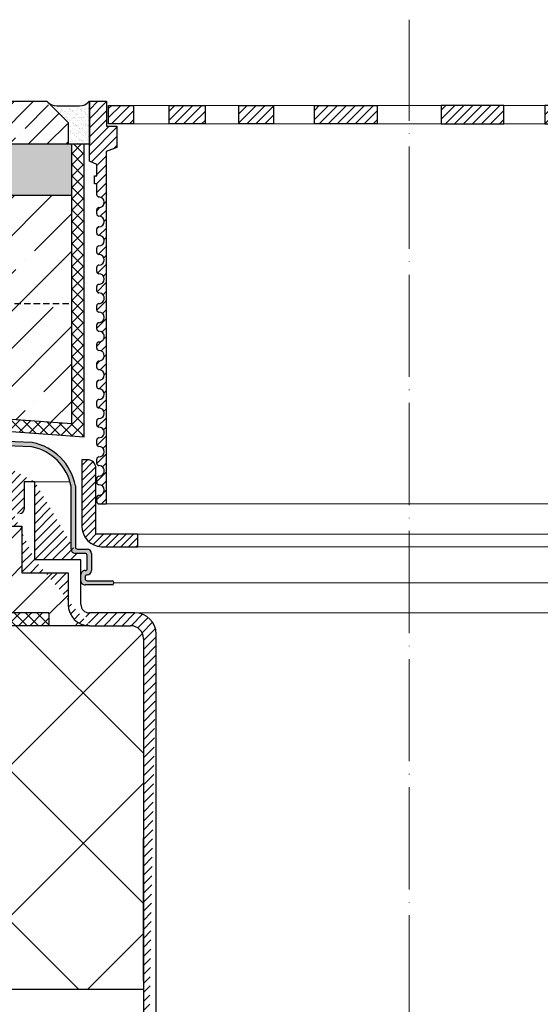
# Model space of a CAD drawing. Units: inches. Extents: x 0 to 2113, y 0 to 1485.
# Drawn here: x 515 to 637, y 849 to 1080 of the extents above; entities that cross this region are included whole.
import ezdxf

# ---------------------------------------------------------------- set-up
doc = ezdxf.new("R2010")
doc.units = ezdxf.units.IN
doc.header["$MEASUREMENT"] = 0
doc.linetypes.add('ACAD_ISO04W100', pattern=[30, 24, -3, 0, -3])
doc.linetypes.add('GESTRICHELT', pattern=[0.75, 0.5, -0.25])
for name, color, linetype, lineweight in [('вспомогательный', 140, 'Continuous', 20), ('Оси', 10, 'ACAD_ISO04W100', 13), ('Основной', 7, 'Continuous', 30), ('штриховка', 251, 'Continuous', 0)]:
    doc.layers.add(name, color=color, linetype=linetype, lineweight=lineweight)
pattern_1 = [(45, (0, 661.24333789292), (-1.060660171779821, 1.060660171779821), [])]

# ---------------------------------------------------------------- blocks, each defined once
blk = doc.blocks.new('надстав.элементHL62BH')
at = {"layer": 'штриховка', "linetype": 'ACAD_ISO04W100'}
h = blk.add_hatch(dxfattribs=at)
h.set_pattern_fill('ANSI31', color=256, scale=12)
h.set_pattern_definition(pattern_1)
edge = h.paths.add_edge_path()
edge.add_line((8815.89221359267, 5897.346726339881), (8817.580365608475, 5897.346726339879))
edge.add_line((8817.580365608475, 5897.346726339879), (8817.580365608475, 5980.104942521417))
edge.add_line((8817.580365608475, 5980.104942521417), (8820.126777522724, 5981.057342296705))
edge.add_line((8820.126777522724, 5981.057342296705), (8820.126777522724, 5986.132248072916))
edge.add_line((8820.126777522724, 5986.132248072916), (8817.672677627896, 5986.132248072916))
edge.add_line((8817.672677627896, 5986.132248072916), (8817.672677627896, 5991.953935596646))
edge.add_line((8817.672677627896, 5991.953935596646), (8813.665921223888, 5991.953935596646))
edge.add_line((8813.665921223888, 5991.953935596646), (8813.665921223888, 5977.841196792977))
edge.add_line((8813.665921223888, 5977.841196792977), (8815.397017258627, 5977.068886528819))
edge.add_line((8815.397017258627, 5977.068886528819), (8815.397017258627, 5974.416606357152))
edge.add_line((8815.397017258627, 5974.416606357152), (8814.89052449166, 5974.416606357152))
edge.add_line((8814.89052449166, 5974.416606357152), (8814.89052449166, 5972.533589674973))
edge.add_line((8814.89052449166, 5972.533589674973), (8815.391369042169, 5972.533589674977))
edge.add_line((8815.391369042169, 5972.533589674977), (8815.391369042169, 5969.969186162552))
edge.add_arc((8815.89221359267, 5969.969186162558), 0.5008445505009148, 180.0000000006243, 270)
edge.add_arc((8815.89221359267, 5968.216230235802), 1.252111376255016, -90, 90, ccw=False)
edge.add_arc((8815.89221359267, 5966.463274309046), 0.5008445505008527, 90, 180)
edge.add_line((8815.391369042169, 5966.463274309046), (8815.391369042169, 5965.461585208044))
edge.add_arc((8815.89221359267, 5965.461585208046), 0.5008445505009149, 180.0000000002081, 270)
edge.add_arc((8815.89221359267, 5963.708629281292), 1.252111376253197, -90, 90, ccw=False)
edge.add_arc((8815.89221359267, 5961.955673354538), 0.5008445505008527, 90, 180)
edge.add_line((8815.391369042169, 5961.955673354538), (8815.391369042169, 5960.953984253532))
edge.add_arc((8815.89221359267, 5960.953984253533), 0.5008445505009796, 180.0000000001041, 270)
edge.add_arc((8815.89221359267, 5959.20102832678), 1.252111376252287, -90, 90, ccw=False)
edge.add_arc((8815.89221359267, 5957.448072400026), 0.5008445505014142, 90, 180)
edge.add_line((8815.391369042169, 5957.448072400026), (8815.391369042169, 5956.44638329902))
edge.add_arc((8815.89221359267, 5956.44638329902), 0.5008445505009149, 180, 270)
edge.add_arc((8815.89221359267, 5954.69342737227), 1.252111376250468, -90, 90, ccw=False)
edge.add_arc((8815.89221359267, 5952.940471445518), 0.5008445505014376, 90.00000000000001, 180)
edge.add_line((8815.391369042169, 5952.940471445518), (8815.391369042169, 5951.938782344512))
edge.add_arc((8815.89221359267, 5951.938782344509), 0.5008445505009148, 179.9999999995838, 270)
edge.add_arc((8815.89221359267, 5950.185826417755), 1.252111376252742, -90, 90, ccw=False)
edge.add_arc((8815.89221359267, 5948.432870491002), 0.500844550500851, 90, 180)
edge.add_line((8815.391369042169, 5948.432870491002), (8815.391369042169, 5947.43118139))
edge.add_arc((8815.89221359267, 5947.431181390001), 0.5008445505014086, 180.0000000001041, 270)
edge.add_arc((8815.89221359267, 5945.678225463246), 1.252111376254106, -90, 90, ccw=False)
edge.add_arc((8815.89221359267, 5943.92526953649), 0.5008445505015374, 90.00000000000001, 180)
edge.add_line((8815.391369042169, 5943.92526953649), (8815.391369042169, 5942.923580435488))
edge.add_arc((8815.89221359267, 5942.923580435489), 0.5008445505014987, 180.0000000001041, 270)
edge.add_arc((8815.89221359267, 5941.170624508736), 1.252111376252287, -90, 90, ccw=False)
edge.add_arc((8815.89221359267, 5939.417668581982), 0.500844550501389, 90, 180)
edge.add_line((8815.391369042169, 5939.417668581982), (8815.391369042169, 5938.415979480977))
edge.add_arc((8815.89221359267, 5938.415979480978), 0.5008445505008889, 180.0000000002081, 270)
edge.add_arc((8815.89221359267, 5936.663023554224), 1.252111376253197, -90, 90, ccw=False)
edge.add_arc((8815.89221359267, 5934.91006762747), 0.5008445505009772, 90, 180)
edge.add_line((8815.391369042169, 5934.91006762747), (8815.391369042169, 5933.908378526465))
edge.add_arc((8815.89221359267, 5933.908378526466), 0.5008445505009796, 180.0000000001041, 270)
edge.add_arc((8815.89221359267, 5932.155422599712), 1.252111376252742, -90, 90, ccw=False)
edge.add_arc((8815.89221359267, 5930.402466672958), 0.5008445505008278, 90, 180)
edge.add_line((8815.391369042169, 5930.402466672958), (8815.391369042169, 5929.400777571953))
edge.add_arc((8815.89221359267, 5929.400777571953), 0.5008445505009149, 180, 270)
edge.add_arc((8815.89221359267, 5927.647821645202), 1.252111376250468, -90, 90, ccw=False)
edge.add_arc((8815.89221359267, 5925.89486571845), 0.5008445505014358, 90, 180)
edge.add_line((8815.391369042169, 5925.89486571845), (8815.391369042169, 5924.893176617445))
edge.add_arc((8815.89221359267, 5924.893176617445), 0.5008445505009149, 180, 270)
edge.add_arc((8815.89221359267, 5923.14022069069), 1.252111376254561, -90, 90, ccw=False)
edge.add_arc((8815.89221359267, 5921.387264763935), 0.500844550500851, 90, 180)
edge.add_line((8815.391369042169, 5921.387264763935), (8815.391369042169, 5920.385575662933))
edge.add_arc((8815.89221359267, 5920.385575662934), 0.5008445505014987, 180.0000000001041, 270)
edge.add_arc((8815.89221359267, 5918.63261973618), 1.252111376252287, -90, 90, ccw=False)
edge.add_arc((8815.89221359267, 5916.879663809426), 0.500844550501389, 90, 180)
edge.add_line((8815.391369042169, 5916.879663809426), (8815.391369042169, 5915.877974708425))
edge.add_arc((8815.89221359267, 5915.877974708422), 0.5008445505014085, 179.9999999996878, 270)
edge.add_arc((8815.89221359267, 5914.125018781669), 1.252111376252287, -90, 90, ccw=False)
edge.add_arc((8815.89221359267, 5912.372062854914), 0.5008445505015374, 90.00000000000001, 180)
edge.add_line((8815.391369042169, 5912.372062854914), (8815.391369042169, 5911.370373753913))
edge.add_arc((8815.89221359267, 5911.370373753914), 0.5008445505009149, 180.0000000002081, 270)
edge.add_arc((8815.89221359267, 5909.617417827159), 1.252111376255016, -90, 90, ccw=False)
edge.add_arc((8815.89221359267, 5907.864461900403), 0.5008445505008545, 90, 180)
edge.add_line((8815.391369042169, 5907.864461900403), (8815.391369042169, 5906.862772799401))
edge.add_arc((8815.89221359267, 5906.862772799401), 0.5008445505008936, 180, 270)
edge.add_arc((8815.89221359267, 5905.109816872648), 1.252111376252742, -90, 90, ccw=False)
edge.add_arc((8815.89221359267, 5903.356860945894), 0.50084455050098, 90, 180)
edge.add_line((8815.391369042169, 5903.356860945894), (8815.391369042169, 5902.355171844893))
edge.add_arc((8815.89221359267, 5902.35517184489), 0.5008445505009798, 179.9999999996878, 270)
edge.add_arc((8815.89221359267, 5900.602215918137), 1.252111376252287, -90, 90, ccw=False)
edge.add_arc((8815.89221359267, 5898.849259991382), 0.500844550501416, 90, 180)
edge.add_line((8815.391369042169, 5898.849259991382), (8815.391369042169, 5897.847570890381))
edge.add_arc((8815.89221359267, 5897.847570890381), 0.5008445505008889, 180, 270)
h = blk.add_hatch(dxfattribs=at)
h.set_pattern_fill('ANSI31', color=256, scale=12)
h.set_pattern_definition(pattern_1)
edge = h.paths.add_edge_path()
edge.add_line((8960.004728404383, 5897.346726339882), (8961.692880420189, 5897.346726339881))
edge.add_arc((8961.692880420189, 5897.847570890381), 0.5008445505008889, 270, 360)
edge.add_line((8962.19372497069, 5897.847570890381), (8962.19372497069, 5898.849259991382))
edge.add_arc((8961.692880420189, 5898.849259991382), 0.500844550501416, 0, 90)
edge.add_arc((8961.692880420189, 5900.602215918137), 1.252111376252287, 90, 270, ccw=False)
edge.add_arc((8961.692880420189, 5902.35517184489), 0.5008445505009798, 270, 360.0000000003122)
edge.add_line((8962.19372497069, 5902.355171844893), (8962.19372497069, 5903.356860945894))
edge.add_arc((8961.692880420189, 5903.356860945894), 0.50084455050098, 0, 90)
edge.add_arc((8961.692880420189, 5905.109816872648), 1.252111376252742, 90, 270, ccw=False)
edge.add_arc((8961.692880420189, 5906.862772799401), 0.5008445505008936, 270, 360)
edge.add_line((8962.19372497069, 5906.862772799401), (8962.19372497069, 5907.864461900403))
edge.add_arc((8961.692880420189, 5907.864461900403), 0.5008445505008545, 0, 90)
edge.add_arc((8961.692880420189, 5909.617417827159), 1.252111376255016, 90, 270, ccw=False)
edge.add_arc((8961.692880420189, 5911.370373753914), 0.5008445505009149, 270, 359.999999999792)
edge.add_line((8962.19372497069, 5911.370373753913), (8962.19372497069, 5912.372062854914))
edge.add_arc((8961.692880420189, 5912.372062854914), 0.5008445505015374, 0, 89.99999999999999)
edge.add_arc((8961.692880420189, 5914.125018781669), 1.252111376252287, 90, 270, ccw=False)
edge.add_arc((8961.692880420189, 5915.877974708422), 0.5008445505014085, 270, 360.0000000003122)
edge.add_line((8962.19372497069, 5915.877974708425), (8962.19372497069, 5916.879663809426))
edge.add_arc((8961.692880420189, 5916.879663809426), 0.500844550501389, 0, 90)
edge.add_arc((8961.692880420189, 5918.63261973618), 1.252111376252287, 90, 270, ccw=False)
edge.add_arc((8961.692880420189, 5920.385575662934), 0.5008445505014987, 270, 359.999999999896)
edge.add_line((8962.19372497069, 5920.385575662933), (8962.19372497069, 5921.387264763935))
edge.add_arc((8961.692880420189, 5921.387264763935), 0.500844550500851, 0, 90)
edge.add_arc((8961.692880420189, 5923.14022069069), 1.252111376254561, 90, 270, ccw=False)
edge.add_arc((8961.692880420189, 5924.893176617445), 0.5008445505009149, 270, 360)
edge.add_line((8962.19372497069, 5924.893176617445), (8962.19372497069, 5925.89486571845))
edge.add_arc((8961.692880420189, 5925.89486571845), 0.5008445505014358, 0, 90)
edge.add_arc((8961.692880420189, 5927.647821645202), 1.252111376250468, 90, 270, ccw=False)
edge.add_arc((8961.692880420189, 5929.400777571953), 0.5008445505009149, 270, 360)
edge.add_line((8962.19372497069, 5929.400777571953), (8962.19372497069, 5930.402466672958))
edge.add_arc((8961.692880420189, 5930.402466672958), 0.5008445505008278, 0, 90)
edge.add_arc((8961.692880420189, 5932.155422599712), 1.252111376252742, 90, 270, ccw=False)
edge.add_arc((8961.692880420189, 5933.908378526466), 0.5008445505009796, 270, 359.999999999896)
edge.add_line((8962.19372497069, 5933.908378526465), (8962.19372497069, 5934.91006762747))
edge.add_arc((8961.692880420189, 5934.91006762747), 0.5008445505009772, 0, 90)
edge.add_arc((8961.692880420189, 5936.663023554224), 1.252111376253197, 90, 270, ccw=False)
edge.add_arc((8961.692880420189, 5938.415979480978), 0.5008445505008889, 270, 359.999999999792)
edge.add_line((8962.19372497069, 5938.415979480977), (8962.19372497069, 5939.417668581982))
edge.add_arc((8961.692880420189, 5939.417668581982), 0.500844550501389, 0, 90)
edge.add_arc((8961.692880420189, 5941.170624508736), 1.252111376252287, 90, 270, ccw=False)
edge.add_arc((8961.692880420189, 5942.923580435489), 0.5008445505014987, 270, 359.999999999896)
edge.add_line((8962.19372497069, 5942.923580435488), (8962.19372497069, 5943.92526953649))
edge.add_arc((8961.692880420189, 5943.92526953649), 0.5008445505015374, 0, 89.99999999999999)
edge.add_arc((8961.692880420189, 5945.678225463246), 1.252111376254106, 90, 270, ccw=False)
edge.add_arc((8961.692880420189, 5947.431181390001), 0.5008445505014086, 270, 359.999999999896)
edge.add_line((8962.19372497069, 5947.43118139), (8962.19372497069, 5948.432870491002))
edge.add_arc((8961.692880420189, 5948.432870491002), 0.500844550500851, 0, 90)
edge.add_arc((8961.692880420189, 5950.185826417755), 1.252111376252742, 90, 270, ccw=False)
edge.add_arc((8961.692880420189, 5951.938782344509), 0.5008445505009148, 270, 360.0000000004162)
edge.add_line((8962.19372497069, 5951.938782344512), (8962.19372497069, 5952.940471445518))
edge.add_arc((8961.692880420189, 5952.940471445518), 0.5008445505014376, 0, 89.99999999999999)
edge.add_arc((8961.692880420189, 5954.69342737227), 1.252111376250468, 90, 270, ccw=False)
edge.add_arc((8961.692880420189, 5956.44638329902), 0.5008445505009149, 270, 360)
edge.add_line((8962.19372497069, 5956.44638329902), (8962.19372497069, 5957.448072400026))
edge.add_arc((8961.692880420189, 5957.448072400026), 0.5008445505014142, 0, 90)
edge.add_arc((8961.692880420189, 5959.20102832678), 1.252111376252287, 90, 270, ccw=False)
edge.add_arc((8961.692880420189, 5960.953984253533), 0.5008445505009796, 270, 359.999999999896)
edge.add_line((8962.19372497069, 5960.953984253532), (8962.19372497069, 5961.955673354538))
edge.add_arc((8961.692880420189, 5961.955673354538), 0.5008445505008527, 0, 90)
edge.add_arc((8961.692880420189, 5963.708629281292), 1.252111376253197, 90, 270, ccw=False)
edge.add_arc((8961.692880420189, 5965.461585208046), 0.5008445505009149, 270, 359.999999999792)
edge.add_line((8962.19372497069, 5965.461585208044), (8962.19372497069, 5966.463274309046))
edge.add_arc((8961.692880420189, 5966.463274309046), 0.5008445505008527, 0, 90)
edge.add_arc((8961.692880420189, 5968.216230235802), 1.252111376255016, 90, 270, ccw=False)
edge.add_arc((8961.692880420189, 5969.969186162558), 0.5008445505009148, 270, 359.9999999993757)
edge.add_line((8962.19372497069, 5969.969186162552), (8962.19372497069, 5972.533589674977))
edge.add_line((8962.19372497069, 5972.533589674977), (8962.694569521198, 5972.533589674973))
edge.add_line((8962.694569521198, 5972.533589674973), (8962.694569521198, 5974.416606357152))
edge.add_line((8962.694569521198, 5974.416606357152), (8962.188076754232, 5974.416606357152))
edge.add_line((8962.188076754232, 5974.416606357152), (8962.188076754232, 5977.068886528819))
edge.add_line((8962.188076754232, 5977.068886528819), (8963.91917278897, 5977.841196792977))
edge.add_line((8963.91917278897, 5977.841196792977), (8963.91917278897, 5991.953935596646))
edge.add_line((8963.91917278897, 5991.953935596646), (8959.912416384963, 5991.953935596646))
edge.add_line((8959.912416384963, 5991.953935596646), (8959.912416384963, 5986.132248072916))
edge.add_line((8959.912416384963, 5986.132248072916), (8957.458316490134, 5986.132248072916))
edge.add_line((8957.458316490134, 5986.132248072916), (8957.458316490134, 5981.057342296705))
edge.add_line((8957.458316490134, 5981.057342296705), (8960.004728404383, 5980.104942521417))
edge.add_line((8960.004728404383, 5980.104942521417), (8960.004728404383, 5897.346726339882))
h = blk.add_hatch(dxfattribs=at)
h.set_pattern_fill('ANSI31', color=256, scale=12)
h.set_pattern_definition(pattern_1)
h.paths.add_polyline_path([(8823.988435026753, 5990.952246495644), (8818.63049198722, 5990.952246495644), (8818.17352217839, 5990.495276686814), (8818.17352217839, 5986.63309262342), (8823.988435026753, 5986.63309262342)])
h.paths.add_polyline_path([(8840.832430521681, 5990.952246495644), (8832.410427760537, 5990.952246495644), (8832.410427760537, 5986.63309262342), (8840.547993433665, 5986.63309262342), (8840.832430521681, 5986.917529711433)])
h.paths.add_polyline_path([(8848.755340719035, 5990.952246495644), (8848.755340719035, 5986.63309262342), (8856.927802211969, 5986.63309262342), (8856.927802211969, 5990.952246495644)])
h.paths.add_polyline_path([(8881.279935541555, 5990.952246495644), (8866.535120983463, 5990.952246495644), (8866.535120983463, 5986.63309262342), (8881.279935541555, 5986.63309262342)])
h = blk.add_hatch(dxfattribs=at)
h.set_pattern_fill('ANSI31', color=256, scale=12)
h.set_pattern_definition(pattern_1)
h.paths.add_polyline_path([(8953.596658986105, 5990.952246495644), (8958.954602025638, 5990.952246495644), (8959.41157183447, 5990.495276686814), (8959.41157183447, 5986.63309262342), (8953.596658986105, 5986.63309262342)])
h.paths.add_polyline_path([(8936.752663491177, 5990.952246495644), (8945.174666252322, 5990.952246495644), (8945.174666252322, 5986.63309262342), (8937.037100579193, 5986.63309262342), (8936.752663491177, 5986.917529711433)])
h.paths.add_polyline_path([(8928.829753293823, 5990.952246495644), (8928.829753293823, 5986.63309262342), (8920.65729180089, 5986.63309262342), (8920.65729180089, 5990.952246495644)])
h.paths.add_polyline_path([(8896.305158471303, 5990.952246495644), (8911.049973029396, 5990.952246495644), (8911.049973029396, 5986.63309262342), (8896.305158471303, 5986.63309262342)])
at = {"layer": 'вспомогательный'}
for p, q in [((8823.988435026753, 5990.952246495644), (8888.792551430539, 5990.952246495644)), ((8953.596658986105, 5990.952246495644), (8888.79254258232, 5990.952246495644)), ((8823.988435026753, 5986.63309262342), (8888.792552942052, 5986.63309262342)), ((8953.596658986105, 5986.63309262342), (8888.792541070807, 5986.63309262342))]:
    blk.add_line(p, q, dxfattribs=at)
at = {"layer": 'Основной', "ltscale": 0.5}
for p, q in [((8813.665921223888, 5991.953935596646), (8817.672677627896, 5991.953935596646)), ((8813.665921223888, 5977.841196792981), (8813.665921223888, 5991.953935596646)), ((8817.672677627896, 5991.953935596646), (8817.672677627896, 5986.132248072916)), ((8963.91917278897, 5991.953935596646), (8959.912416384963, 5991.953935596646)), ((8959.912416384963, 5991.953935596646), (8959.912416384963, 5986.132248072916)), ((8963.91917278897, 5977.841196792981), (8963.91917278897, 5991.953935596646)), ((8817.672677627896, 5986.132248072916), (8820.126777522724, 5986.132248072916)), ((8820.126777522724, 5986.132248072916), (8820.126777522724, 5981.057342296705)), ((8959.912416384963, 5986.132248072916), (8957.458316490134, 5986.132248072916)), ((8957.458316490134, 5986.132248072916), (8957.458316490134, 5981.057342296705)), ((8820.126777522724, 5981.057342296705), (8817.580365608475, 5980.104942521417)), ((8957.458316490134, 5981.057342296705), (8960.004728404383, 5980.104942521417)), ((8817.580365608475, 5980.104942521417), (8817.580365608475, 5897.346726339879)), ((8960.004728404383, 5980.104942521417), (8960.004728404383, 5897.346726339881)), ((8815.397017258627, 5977.068886528819), (8813.665921223888, 5977.841196792977)), ((8815.397017258627, 5974.416606357152), (8815.397017258627, 5977.068886528819)), ((8962.188076754232, 5977.068886528819), (8963.91917278897, 5977.841196792977)), ((8962.188076754232, 5974.416606357152), (8962.188076754232, 5977.068886528819)), ((8814.89052449166, 5972.533589674973), (8814.89052449166, 5974.416606357152)), ((8814.89052449166, 5974.416606357152), (8815.397017258627, 5974.416606357152)), ((8962.694569521198, 5974.416606357152), (8962.188076754232, 5974.416606357152)), ((8962.694569521198, 5972.533589674973), (8962.694569521198, 5974.416606357152)), ((8815.391369042169, 5972.533589674977), (8814.89052449166, 5972.533589674973)), ((8815.391369042169, 5969.969186162552), (8815.391369042169, 5972.533589674977)), ((8962.19372497069, 5969.969186162552), (8962.19372497069, 5972.533589674977)), ((8962.19372497069, 5972.533589674977), (8962.694569521198, 5972.533589674973)), ((8815.391369042169, 5965.461585208044), (8815.391369042169, 5966.463274309046)), ((8962.19372497069, 5965.461585208044), (8962.19372497069, 5966.463274309046)), ((8815.391369042169, 5960.953984253532), (8815.391369042169, 5961.955673354538)), ((8962.19372497069, 5960.953984253532), (8962.19372497069, 5961.955673354538)), ((8815.391369042169, 5956.44638329902), (8815.391369042169, 5957.448072400022)), ((8962.19372497069, 5956.44638329902), (8962.19372497069, 5957.448072400022)), ((8815.391369042169, 5951.938782344512), (8815.391369042169, 5952.940471445514)), ((8962.19372497069, 5951.938782344512), (8962.19372497069, 5952.940471445514)), ((8815.391369042169, 5947.43118139), (8815.391369042169, 5948.432870491002)), ((8962.19372497069, 5947.43118139), (8962.19372497069, 5948.432870491002)), ((8815.391369042169, 5942.923580435488), (8815.391369042169, 5943.92526953649)), ((8962.19372497069, 5942.923580435488), (8962.19372497069, 5943.92526953649)), ((8815.391369042169, 5938.415979480977), (8815.391369042169, 5939.417668581982)), ((8962.19372497069, 5938.415979480977), (8962.19372497069, 5939.417668581982)), ((8815.391369042169, 5933.908378526465), (8815.391369042169, 5934.91006762747)), ((8962.19372497069, 5933.908378526465), (8962.19372497069, 5934.91006762747)), ((8815.391369042169, 5929.400777571953), (8815.391369042169, 5930.402466672958)), ((8962.19372497069, 5929.400777571953), (8962.19372497069, 5930.402466672958)), ((8815.391369042169, 5924.893176617445), (8815.391369042169, 5925.894865718446)), ((8962.19372497069, 5924.893176617445), (8962.19372497069, 5925.894865718446)), ((8815.391369042169, 5920.385575662933), (8815.391369042169, 5921.387264763935)), ((8962.19372497069, 5920.385575662933), (8962.19372497069, 5921.387264763935)), ((8815.391369042169, 5915.877974708425), (8815.391369042169, 5916.879663809426)), ((8962.19372497069, 5915.877974708425), (8962.19372497069, 5916.879663809426)), ((8815.391369042169, 5911.370373753913), (8815.391369042169, 5912.372062854914)), ((8962.19372497069, 5911.370373753913), (8962.19372497069, 5912.372062854914)), ((8815.391369042169, 5906.862772799401), (8815.391369042169, 5907.864461900403)), ((8962.19372497069, 5906.862772799401), (8962.19372497069, 5907.864461900403)), ((8815.391369042169, 5902.355171844893), (8815.391369042169, 5903.356860945894)), ((8962.19372497069, 5902.355171844893), (8962.19372497069, 5903.356860945894)), ((8815.391369042169, 5897.847570890381), (8815.391369042169, 5898.849259991382)), ((8815.89221359267, 5897.34672633988), (8817.580365608475, 5897.34672633988)), ((8960.004728404383, 5897.346726339881), (8961.692880420189, 5897.34672633988)), ((8962.19372497069, 5897.847570890381), (8962.19372497069, 5898.849259991382))]:
    blk.add_line(p, q, dxfattribs=at)
at = {"layer": 'Основной'}
for p, q in [((8813.665921223888, 5991.953935596646), (8813.665921223888, 5981.937044586622)), ((8963.91917278897, 5991.953935596646), (8963.91917278897, 5981.937044586622))]:
    blk.add_line(p, q, dxfattribs=at)
for points in [[(8818.17352217839, 5990.952246495644), (8823.988435026753, 5990.952246495644), (8823.988435026753, 5986.63309262342), (8818.17352217839, 5986.63309262342)], [(8832.410427760537, 5990.952246495644), (8840.832430521681, 5990.952246495644), (8840.832430521681, 5986.63309262342), (8832.410427760537, 5986.63309262342)], [(8848.755340719035, 5990.952246495644), (8856.927802211969, 5990.952246495644), (8856.927802211969, 5986.63309262342), (8848.755340719035, 5986.63309262342)], [(8866.535120983463, 5990.952246495644), (8881.279935541555, 5990.952246495644), (8881.279935541555, 5986.63309262342), (8866.535120983463, 5986.63309262342)], [(8911.049973029396, 5990.952246495644), (8896.305158471303, 5990.952246495644), (8896.305158471303, 5986.63309262342), (8911.049973029396, 5986.63309262342)], [(8928.829753293823, 5990.952246495644), (8920.65729180089, 5990.952246495644), (8920.65729180089, 5986.63309262342), (8928.829753293823, 5986.63309262342)], [(8945.174666252322, 5990.952246495644), (8936.752663491177, 5990.952246495644), (8936.752663491177, 5986.63309262342), (8945.174666252322, 5986.63309262342)], [(8959.41157183447, 5990.952246495644), (8953.596658986105, 5990.952246495644), (8953.596658986105, 5986.63309262342), (8959.41157183447, 5986.63309262342)]]:
    blk.add_lwpolyline(points, close=True, dxfattribs=at)
at = {"layer": 'Основной', "ltscale": 0.5}
for centre, radius, start, end in [((8815.89221359267, 5969.969186162552), 0.5008445505007444, 180, 270), ((8815.89221359267, 5968.216230235803), 1.252111376253759, 270, 90), ((8961.692880420189, 5968.216230235803), 1.252111376253759, 90, 270), ((8961.692880420189, 5969.969186162552), 0.5008445505007444, 270, 7.016477563892661e-15), ((8815.89221359267, 5966.463274309046), 0.5008445505009816, 89.99999999990013, 180), ((8961.692880420189, 5966.463274309046), 0.5008445505009816, 7.016477563892661e-15, 90), ((8815.89221359267, 5965.461585208044), 0.5008445505007444, 180, 270), ((8815.89221359267, 5963.708629281291), 1.252111376253759, 270, 90), ((8961.692880420189, 5963.708629281291), 1.252111376253759, 90, 270), ((8961.692880420189, 5965.461585208044), 0.5008445505007444, 270, 7.016477563892661e-15), ((8815.89221359267, 5961.955673354538), 0.5008445505009816, 89.99999999990013, 180), ((8961.692880420189, 5961.955673354538), 0.5008445505009816, 7.016477563892661e-15, 90), ((8815.89221359267, 5960.953984253532), 0.5008445505007444, 179.9999999999023, 269.9999999999001), ((8815.89221359267, 5959.201028326779), 1.25211137625281, 270, 90), ((8961.692880420189, 5959.201028326779), 1.25211137625281, 90, 270), ((8961.692880420189, 5960.953984253532), 0.5008445505007444, 270, 9.771365629212311e-11), ((8815.89221359267, 5957.448072400026), 0.5008445505014562, 90, 180.0000000000977), ((8961.692880420189, 5957.448072400026), 0.5008445505014562, 359.9999999999023, 90), ((8815.89221359267, 5956.44638329902), 0.5008445505007444, 180, 270), ((8815.89221359267, 5954.693427372267), 1.25211137625281, 270, 90), ((8961.692880420189, 5954.693427372267), 1.25211137625281, 90, 270), ((8961.692880420189, 5956.44638329902), 0.5008445505007444, 270, 7.016477563892661e-15), ((8815.89221359267, 5952.940471445518), 0.5008445505014562, 90, 180.0000000000977), ((8961.692880420189, 5952.940471445518), 0.5008445505014562, 359.9999999999023, 90), ((8815.89221359267, 5951.938782344512), 0.5008445505007444, 180, 270), ((8815.89221359267, 5950.185826417755), 1.25211137625281, 270, 90), ((8961.692880420189, 5950.185826417755), 1.25211137625281, 90, 270), ((8961.692880420189, 5951.938782344512), 0.5008445505007444, 270, 7.016477563892661e-15), ((8815.89221359267, 5948.432870491002), 0.5008445505009816, 89.99999999990013, 180), ((8961.692880420189, 5948.432870491002), 0.5008445505009816, 7.016477563892661e-15, 90), ((8815.89221359267, 5947.43118139), 0.5008445505016934, 180, 270), ((8815.89221359267, 5945.678225463247), 1.25211137625281, 269.9999999999001, 90), ((8961.692880420189, 5945.678225463247), 1.25211137625281, 90, 270), ((8961.692880420189, 5947.43118139), 0.5008445505016934, 270, 7.016477563892661e-15), ((8815.89221359267, 5943.92526953649), 0.5008445505014562, 90, 180), ((8961.692880420189, 5943.92526953649), 0.5008445505014562, 7.016477563892661e-15, 90), ((8815.89221359267, 5942.923580435488), 0.5008445505016934, 180, 269.9999999999001), ((8815.89221359267, 5941.170624508735), 1.25211137625281, 270, 90), ((8961.692880420189, 5941.170624508735), 1.25211137625281, 90, 270), ((8961.692880420189, 5942.923580435488), 0.5008445505016934, 270, 7.016477563892661e-15), ((8815.89221359267, 5939.417668581982), 0.5008445505014562, 90, 180), ((8961.692880420189, 5939.417668581982), 0.5008445505014562, 7.016477563892661e-15, 90), ((8815.89221359267, 5938.415979480977), 0.5008445505007444, 180, 270), ((8815.89221359267, 5936.663023554223), 1.252111376253759, 269.9999999999001, 90), ((8961.692880420189, 5936.663023554223), 1.252111376253759, 90, 270), ((8961.692880420189, 5938.415979480977), 0.5008445505007444, 270, 7.016477563892661e-15), ((8815.89221359267, 5934.91006762747), 0.5008445505009816, 89.99999999990013, 180), ((8815.89221359267, 5933.908378526465), 0.5008445505007444, 179.9999999999023, 269.9999999999001), ((8961.692880420189, 5934.91006762747), 0.5008445505009816, 7.016477563892661e-15, 90), ((8961.692880420189, 5933.908378526465), 0.5008445505007444, 270, 9.771365629212311e-11), ((8815.89221359267, 5932.155422599712), 1.25211137625281, 270, 90), ((8961.692880420189, 5932.155422599712), 1.25211137625281, 90, 270), ((8815.89221359267, 5930.402466672958), 0.5008445505009816, 89.99999999990013, 180), ((8815.89221359267, 5929.400777571953), 0.5008445505007444, 180, 270), ((8961.692880420189, 5930.402466672958), 0.5008445505009816, 7.016477563892661e-15, 90), ((8961.692880420189, 5929.400777571953), 0.5008445505007444, 270, 7.016477563892661e-15), ((8815.89221359267, 5927.6478216452), 1.25211137625281, 270, 90), ((8961.692880420189, 5927.6478216452), 1.25211137625281, 90, 270), ((8815.89221359267, 5925.89486571845), 0.5008445505014562, 90, 180.0000000000977), ((8815.89221359267, 5924.893176617445), 0.5008445505007444, 180, 270), ((8961.692880420189, 5925.89486571845), 0.5008445505014562, 359.9999999999023, 90), ((8961.692880420189, 5924.893176617445), 0.5008445505007444, 270, 7.016477563892661e-15), ((8815.89221359267, 5923.140220690691), 1.25211137625281, 270, 90), ((8961.692880420189, 5923.140220690691), 1.25211137625281, 90, 270), ((8815.89221359267, 5921.387264763935), 0.5008445505009816, 89.99999999990013, 180), ((8815.89221359267, 5920.385575662933), 0.5008445505016934, 180, 269.9999999999001), ((8961.692880420189, 5921.387264763935), 0.5008445505009816, 7.016477563892661e-15, 90), ((8961.692880420189, 5920.385575662933), 0.5008445505016934, 270, 7.016477563892661e-15), ((8815.89221359267, 5918.63261973618), 1.25211137625281, 270, 90), ((8961.692880420189, 5918.63261973618), 1.25211137625281, 90, 270), ((8815.89221359267, 5916.879663809426), 0.5008445505014562, 90, 180), ((8815.89221359267, 5915.877974708425), 0.5008445505016934, 180, 270), ((8961.692880420189, 5916.879663809426), 0.5008445505014562, 7.016477563892661e-15, 90), ((8961.692880420189, 5915.877974708425), 0.5008445505016934, 270, 7.016477563892661e-15), ((8815.89221359267, 5914.125018781668), 1.25211137625281, 269.9999999999001, 90), ((8961.692880420189, 5914.125018781668), 1.25211137625281, 90, 270), ((8815.89221359267, 5912.372062854914), 0.5008445505014562, 90, 180), ((8815.89221359267, 5911.370373753913), 0.5008445505007444, 180, 270), ((8815.89221359267, 5909.617417827159), 1.252111376253759, 270, 90), ((8961.692880420189, 5909.617417827159), 1.252111376253759, 90, 270), ((8961.692880420189, 5912.372062854914), 0.5008445505014562, 7.016477563892661e-15, 90), ((8961.692880420189, 5911.370373753913), 0.5008445505007444, 270, 7.016477563892661e-15), ((8815.89221359267, 5907.864461900403), 0.5008445505009816, 89.99999999990013, 180), ((8815.89221359267, 5906.862772799401), 0.5008445505007444, 179.9999999999023, 270), ((8815.89221359267, 5905.109816872648), 1.25211137625281, 269.9999999999001, 90), ((8961.692880420189, 5905.109816872648), 1.25211137625281, 90, 270), ((8961.692880420189, 5907.864461900403), 0.5008445505009816, 7.016477563892661e-15, 90), ((8961.692880420189, 5906.862772799401), 0.5008445505007444, 270, 9.771365629212311e-11), ((8815.89221359267, 5903.356860945894), 0.5008445505009816, 89.99999999990013, 180), ((8961.692880420189, 5903.356860945894), 0.5008445505009816, 7.016477563892661e-15, 90), ((8815.89221359267, 5902.355171844893), 0.5008445505007444, 179.9999999999023, 269.9999999999001), ((8815.89221359267, 5900.602215918136), 1.25211137625281, 270, 90), ((8961.692880420189, 5900.602215918136), 1.25211137625281, 90, 270), ((8961.692880420189, 5902.355171844893), 0.5008445505007444, 270, 9.771365629212311e-11), ((8815.89221359267, 5898.849259991382), 0.5008445505014562, 90, 180.0000000000977), ((8961.692880420189, 5898.849259991382), 0.5008445505014562, 359.9999999999023, 90), ((8815.89221359267, 5897.847570890381), 0.5008445505007444, 180, 270), ((8961.692880420189, 5897.847570890381), 0.5008445505007444, 270, 7.016477563892661e-15)]:
    blk.add_arc(centre, radius, start, end, dxfattribs=at)
blk = doc.blocks.new('hl65h')
at = {"layer": 'штриховка', "linetype": 'Continuous', "ltscale": 100, "transparency": 33554687}
blk.add_hatch(color=0, dxfattribs=at).paths.add_polyline_path([(9539.936834371338, 18972.62710697161), (9519.87421333196, 18973.42725596887, -0.1649740102694922), (9516.396367357562, 18975.03676049184), (9514.969029684036, 18975.11156454509, 0.2066737925910399), (9519.80135314321, 18972.41481756067), (9539.816684962434, 18971.61655457927, -0.3029641911738251), (9549.047548100809, 18962.32867995992), (9549.036122885258, 18947.5946554691, 0.4142135623742049), (9550.038135437257, 18946.59264291708), (9552.323311128011, 18946.59264291708, -0.4142135623739385), (9552.82431740402, 18946.09163664107), (9552.82431740402, 18942.94279818205, -0.4142135623797545), (9552.42351238321, 18942.54199316127), (9552.340788632466, 18942.54199316127, 0.4142135623730951), (9551.338776080464, 18941.53998060923), (9551.338776080464, 18940.16911589118, 0.4142135623719851), (9552.340788632466, 18939.16710333919), (9558.682035570191, 18939.16710333919, 0.4142135623730952), (9559.082840590976, 18939.56790835998), (9559.082840590976, 18939.76831087039, 0.4142135623730952), (9558.682035570191, 18940.16911589118), (9552.84179490847, 18940.16911589118, -0.4142135623728286), (9552.340788632466, 18940.67012216718), (9552.340788632466, 18941.13917558845, -0.4142135623758699), (9552.741593653262, 18941.53998060923), (9552.82431740402, 18941.53998060923, 0.4142135623730951), (9553.826329956004, 18942.54199316127), (9553.826329956004, 18946.59264291708, 0.4142135623730951), (9552.82431740402, 18947.5946554691), (9550.556355501949, 18947.5946554691, -0.4142135623733614), (9550.055349225955, 18948.09566174509), (9550.055349225955, 18962.4608339155, 0.3061141786027493)])
at = {"layer": 'штриховка', "linetype": 'ACAD_ISO04W100'}
h = blk.add_hatch(dxfattribs=at)
h.set_pattern_fill('ANSI31', color=256, scale=12)
h.set_pattern_definition([(45, (-10722.77088378609, -18052.04092983584), (-1.060660171779821, 1.060660171779821), [])])
edge = h.paths.add_edge_path()
edge.add_line((9566.03540557829, 18926.58909532651), (9566.034734230385, 18755.49179130417))
edge.add_line((9569.041476843324, 18751.40735990475), (9569.041443234282, 18927.59110787852))
edge.add_line((9566.03472402552, 18755.49181608028), (9567.717043542698, 18751.40735990475))
edge.add_line((9567.717043542698, 18751.40735990475), (9569.040761552447, 18751.40735990475))
edge.add_arc((9564.031380474296, 18927.59110787852), 5.010062760000427, 0, 90)
edge.add_arc((9563.029367922287, 18926.58909532651), 3.006037656000114, 0, 90)
edge.add_line((9553.341071898993, 18929.59513298249), (9563.029367922287, 18929.59513298249))
edge.add_line((9551.337046794992, 18934.60519574249), (9551.337046794992, 18945.02758636455))
edge.add_arc((9553.341071898993, 18934.60519574249), 2.004025104000076, 180, 270)
edge.add_line((9564.031380474296, 18932.60117063852), (9553.341071898993, 18932.60117063852))
edge.add_arc((9553.341071898993, 18934.60519574249), 5.010062759999952, 180, 270)
edge.add_line((9548.331009138989, 18942.02154870854), (9548.331009138989, 18934.60519574249))
edge.add_line((9540.514375033772, 18945.02758636455), (9540.514375033772, 18963.38619815607))
edge.add_line((9551.337046794992, 18945.02758636455), (9540.514375033772, 18945.02758636455))
edge.add_line((9537.508337377765, 18942.02154870854), (9548.331009138989, 18942.02154870854))
edge.add_line((9537.508337377765, 18952.98858269928), (9537.508337377765, 18942.02154870854))
edge.add_line((9535.003305997767, 18956.99663290727), (9535.003305997767, 18966.32505433683))
edge.add_arc((9536.005318549765, 18956.99663290727), 1.002012551995652, 180, 225.0000000000737)
edge.add_arc((9536.540374677717, 18958.28559874109), 2.352975822942916, 238.0947403207048, 280.4925372854539)
edge.add_arc((9536.96886911896, 18957.01256438218), 1.040596496966197, 270, 359.1227705071263)
edge.add_line((9538.009343653774, 18963.38619815607), (9538.009343653774, 18956.99663290727))
edge.add_line((9535.003305997767, 18952.98858269928), (9537.508337377765, 18952.98858269928))
edge.add_arc((9535.003305997767, 18955.99462035528), 3.006037656000351, 180, 270)
edge.add_line((9531.997268341764, 18963.43651542283), (9531.997268341764, 18955.99462035528))
edge.add_line((9540.514375033772, 18963.38619815607), (9538.009343653774, 18963.38619815607))
edge.add_line((9516.498140961367, 18964.05466053994), (9531.997268341764, 18963.43651542283))
edge.add_line((9510.797707788579, 18966.87267117238), (9516.498140961367, 18964.05466053994))
edge.add_line((9535.003305997767, 18966.32505433683), (9517.256971733515, 18967.03282385203))
edge.add_line((9517.256971733515, 18967.03282385203), (9511.575904902833, 18969.84126072816))
edge.add_line((9511.575904902833, 18969.84126072816), (9477.138064402714, 18971.69001661373))
edge.add_line((9477.137787183192, 18968.67966532248), (9510.797707788579, 18966.87267117238))
edge.add_line((9477.138064402714, 18971.69001661373), (9477.137787183192, 18968.67966532248))
at = {"color": 0, "ltscale": 0.5}
blk.add_line((9566.03472402552, 18846.1686891547), (9566.03472402552, 18879.63157524414), dxfattribs=at)
at = {"layer": 'вспомогательный', "ltscale": 50}
for p, q in [((9540.514375033772, 18963.38619815607), (9548.787087776747, 18963.38619815607)), ((9559.081111305504, 18939.66882090786), (9628.588380302515, 18939.66882090786)), ((9698.095649299526, 18939.66882090786), (9628.588380302515, 18939.66882090786)), ((9564.03140522749, 18932.60119545186), (9628.588380302515, 18932.60120756064)), ((9693.14535537754, 18932.60119545186), (9628.588380302515, 18932.60120756064))]:
    blk.add_line(p, q, dxfattribs=at)
at = {"layer": 'Основной', "color": 0, "ltscale": 0.5}
for p, q in [((9540.514375033772, 18963.38619815607), (9538.009343653774, 18963.38619815607)), ((9538.009343653774, 18963.38619815607), (9538.009343653774, 18956.99663290727)), ((9540.514375033772, 18945.02758636455), (9540.514375033772, 18963.38619815607)), ((9549.034393599786, 18947.59536676177), (9549.045818815337, 18962.32939125259)), ((9550.053619940483, 18962.46154520818), (9550.053619940483, 18948.09637303777)), ((9535.003305997767, 18952.98858269928), (9537.508337377765, 18952.98858269928)), ((9537.508337377765, 18952.98858269928), (9537.508337377765, 18942.02154870854)), ((9550.554626216477, 18947.59536676177), (9552.822588118548, 18947.59536676177)), ((9551.337046794992, 18945.02758636455), (9540.514375033772, 18945.02758636455)), ((9552.32158184254, 18946.59335420976), (9550.036406151785, 18946.59335420976)), ((9551.337046794992, 18934.60519574249), (9551.337046794992, 18945.02758636455)), ((9552.822588118548, 18942.94350947472), (9552.822588118548, 18946.09234793375)), ((9553.824600670532, 18946.59335420976), (9553.824600670532, 18942.54270445395)), ((9552.339059346994, 18942.54270445395), (9552.421783097738, 18942.54270445395)), ((9537.508337377765, 18942.02154870854), (9548.331009138989, 18942.02154870854)), ((9548.331009138989, 18942.02154870854), (9548.331009138989, 18934.60519574249)), ((9551.337046794992, 18940.16982718385), (9551.337046794992, 18941.54069190191)), ((9552.339059346994, 18941.13988688113), (9552.339059346994, 18940.67083345985)), ((9552.822588118548, 18941.54069190191), (9552.73986436779, 18941.54069190191)), ((9552.840065622999, 18940.16982718385), (9558.68030628472, 18940.16982718385)), ((9558.68030628472, 18939.16781463187), (9552.339059346994, 18939.16781463187)), ((9559.081111305504, 18939.76902216307), (9559.081111305504, 18939.56861965265)), ((9564.031380474296, 18932.60117063852), (9553.341071898993, 18932.60117063852)), ((9553.341071898993, 18929.59513298249), (9563.029367922287, 18929.59513298249)), ((9566.03540557829, 18926.58909532651), (9566.034734230385, 18755.49179130417)), ((9569.041476843324, 18751.40735990475), (9569.041443234282, 18927.59110787852))]:
    blk.add_line(p, q, dxfattribs=at)
for points in [[(9539.814955676962, 18971.61726587194), (9519.799623857738, 18972.41552885334)], [(9539.935105085866, 18972.62781826429), (9519.872484046487, 18973.42796726154)]]:
    blk.add_lwpolyline(points, dxfattribs=at)
for centre, radius, start, end in [((9537.469691955632, 18960.05535989798), 12.81190740190732, 10.82491929952521, 78.90528862993017), ((9536.96886911896, 18957.01256438218), 1.040596496966197, 270, 359.1227705071263), ((9550.036406151785, 18947.59536676177), 1.002012552000038, 180, 270), ((9550.554626216477, 18948.09637303777), 0.5010062759995443, 180, 270), ((9552.822588118548, 18946.59335420976), 1.002012552000038, 0, 90), ((9552.32158184254, 18946.09234793375), 0.5010062760002563, 0, 90), ((9552.331928873382, 18941.54782237553), 0.9949076306579908, 89.58935932454371, 180.4106406759766), ((9552.421783097738, 18942.94350947472), 0.4008050207952687, 269.9999999993747, 6.253224948131791e-10), ((9552.822588118548, 18942.54270445395), 1.002012552000275, 270, 0), ((9552.335915015612, 18940.16667880286), 0.9988691200190237, 180.0768881639673, 270.1803611819932), ((9552.73986436779, 18941.13988688113), 0.4008050208000152, 90, 180), ((9552.840065622999, 18940.67083345985), 0.5010062759995443, 180, 270), ((9558.68030628472, 18939.76902216307), 0.4008050208000152, 0, 90), ((9558.68030628472, 18939.56861965265), 0.4008050208000152, 270, 0), ((9553.341071898993, 18934.60519574249), 5.010062759999952, 180, 270), ((9553.341071898993, 18934.60519574249), 2.004025104000076, 180, 270), ((9564.031380474296, 18927.59110787852), 5.010062760000427, 0, 90), ((9563.029367922287, 18926.58909532651), 3.006037656000114, 0, 90)]:
    blk.add_arc(centre, radius, start, end, dxfattribs=at)
at = {"layer": 'Основной', "linetype": 'ACAD_ISO04W100'}
blk.add_arc((9537.47835411519, 18960.06396888685), 11.78721248151303, 11.08080597546193, 78.56641545329694, dxfattribs=at)

msp = doc.modelspace()

# ---------------------------------------------------------------- hatches: boundary and pattern name
at = {"layer": 'штриховка'}
h = msp.add_hatch(dxfattribs=at)
h.set_pattern_fill('ANSI35', color=256, scale=25, style=0)
h.set_pattern_definition([(45, (-10353.34811380586, -4197.944811840949), (-4.419417382415921, 4.419417382415922), []), (45, (-10348.92869643086, -4197.944811840949), (-4.419417382415921, 4.419417382415922), [7.8125, -1.5625, 0, -1.5625])])
h.paths.add_polyline_path([(281.9718092309195, 1060.927114776521), (281.9718092309195, 1050.910223766499), (362.0552152980017, 1050.910223766499), (362.0552152980017, 1055.918669271508), (357.0467697929853, 1060.927114776521)])
h.paths.add_polyline_path([(526.3322278623964, 1050.910223766499), (526.3322278623964, 1055.918669271508), (521.3237823573872, 1060.927114776521), (371.0704172070255, 1060.927114776521), (366.061971702009, 1055.918669271508), (366.061971702009, 1050.910223766499)])
h = msp.add_hatch(dxfattribs=at)
h.set_pattern_fill('AR-SAND', color=256, scale=0.7, style=0)
h.set_pattern_definition([(37.50000000000001, (-10353.34811380586, -4197.944811840949), (-0.04409535067672571, 1.348776638309211), [0, -1.064, 0, -1.19, 0, -1.1375]), (7.499999999999999, (-10353.34811380586, -4197.944811840949), (1.238843693687409, 1.975502245660818), [0, -0.574, 0, -0.959, 0, -0.3675]), (327.5, (-10354.20911380586, -4197.944811840949), (2.179899303226046, 0.003961337475875148), [0, -0.35, 0, -1.26, 0, -1.645]), (317.5, (-10354.20911380586, -4197.944811840949), (2.104288623200605, 0.6143728954539743), [0, -0.175, 0, -0.826, 0, -0.945])])
h.paths.add_polyline_path([(531.3410950711477, 1060.982628898488, -0.2325774115826706), (529.0197059066777, 1059.83157996682), (523.6640567998475, 1059.831579966816, -0.1989123673797524), (521.5391533319671, 1060.711743801949), (526.3322278623964, 1055.918669271508), (526.3322278623964, 1050.910223766499), (531.3410950711477, 1050.910223766499)])
h = msp.add_hatch(dxfattribs=at)
h.set_pattern_fill('AR-SAND', color=256, scale=2, style=0)
h.set_pattern_definition([(37.50000000000001, (-10353.34811380586, -4197.944811840949), (-0.1259867162192163, 3.853647538026317), [0, -3.04, 0, -3.4, 0, -3.25]), (7.499999999999999, (-10353.34811380586, -4197.944811840949), (3.539553410535454, 5.644292130459481), [0, -1.64, 0, -2.74, 0, -1.05]), (327.5, (-10355.80811380586, -4197.944811840949), (6.22828372350299, 0.011318107073929), [0, -1, 0, -3.6, 0, -4.7]), (317.5, (-10355.80811380586, -4197.944811840949), (6.012253209144586, 1.755351129868498), [0, -0.5, 0, -2.36, 0, -2.7])])
h.paths.add_polyline_path([(281.9718092309195, 1050.910223766499), (281.9718092309195, 1038.843832248924), (527.1840118677537, 1038.843832248924), (527.1840118677501, 1050.910223766499), (526.2890763291798, 1050.910223766499)])
h = msp.add_hatch(dxfattribs=at)
h.set_pattern_fill('ANSI37', color=256, scale=15, style=0)
h.set_pattern_definition([(45, (-17149.99995726549, -7294.771295600032), (-1.325825214724776, 1.325825214724777), []), (135, (-17149.99995726549, -7294.771295600032), (-1.325825214724777, -1.325825214724776), [])])
h.paths.add_polyline_path([(499.6067534453832, 984.2792406468616), (492.2508333816222, 993.71456352327), (468.3828675530822, 994.9958878357611), (460.4664556456264, 999.6293609417189), (281.9718092309195, 999.6297892568182), (281.9718092309195, 1002.551382468089), (461.25860736295, 1002.550952252135), (469.2470956296384, 997.8752928784597), (493.736569773173, 996.5606036064164), (501.1121856202371, 987.1000172588138), (527.1840118677719, 985.2230779187703), (527.1840118677501, 1050.910223766499), (530.1056050790139, 1050.910223766499), (530.1056050790139, 982.0835948983076)])
h = msp.add_hatch(dxfattribs=at)
h.set_pattern_fill('ANSI35', color=256, scale=50, style=0)
h.set_pattern_definition([(45, (-10353.34811380586, -4197.944811840949), (-8.838834764831843, 8.838834764831844), []), (45, (-10344.50927905586, -4197.944811840949), (-8.838834764831843, 8.838834764831844), [15.625, -3.125, 0, -3.125])])
h.paths.add_polyline_path([(281.9718092309195, 1038.843832248924), (281.9718092309195, 1013.434961202962), (527.184011867761, 1013.434961202962), (527.1840118677537, 1038.843832248924)])
h.paths.add_polyline_path([(344.2740776277777, 1002.551307717917), (352.1028611034708, 1002.551214181873), (461.25860736295, 1002.550952252135), (469.2470956296384, 997.8752928784597), (493.736569773173, 996.5606036064164), (501.1121856202371, 987.1000172588138), (527.1840118677719, 985.2230779187703), (527.184011867761, 1013.434961202962), (281.9718092309195, 1013.434961202962), (281.971828460394, 1002.551307717917)])
h = msp.add_hatch(dxfattribs=at)
h.set_pattern_fill('ANSI35', color=256, scale=50, style=0)
h.set_pattern_definition([(45, (-9900.000175253232, -10709.99991632824), (-8.838834764831843, 8.838834764831844), []), (45, (-9891.161340503231, -10709.99991632824), (-8.838834764831843, 8.838834764831844), [15.625, -3.125, 0, -3.125])])
h.paths.add_polyline_path([(515.4885943576792, 961.0990576445056), (512.9835629776808, 961.0990576445129, -0.4142135623730951), (509.9775253216812, 964.1050953005124), (509.9775253216776, 971.5469903680587), (494.4783979412805, 972.1651354851656), (488.7779647684929, 974.9831461176091), (455.1180441631059, 976.7901402677107), (455.118126848336, 977.6880264928404), (447.5017217376262, 977.6887278781542), (354.6488248655915, 977.6887278781542), (347.6124676417603, 984.8911186059449), (281.9718092309195, 984.8916077947542), (281.9718092309195, 940.7025584490875), (521.7868032510814, 940.705530686786), (521.7868404332021, 937.7054913234406), (531.3214511240221, 937.7056079292142, -0.4142207089613834), (526.3112661189061, 942.7156706877231), (526.3112661189025, 950.132023653774), (515.4885943576792, 950.132023653774)])
h = msp.add_hatch(dxfattribs=at)
h.set_pattern_fill('ANSI31', color=256, scale=10)
h.set_pattern_definition([(45, (-10353.34811380586, -4183.537272094152), (-0.8838834764831843, 0.8838834764831844), [])])
h.paths.add_polyline_path([(532.8548155301869, 974.6709951101329, 0.4142135623730951), (530.8514373281796, 976.6743733121366), (529.549241496883, 976.6743733121366), (529.549241496883, 960.7820614297489, 0.3637292522598882), (534.1054108566605, 956.2088871570559), (542.6902709302813, 956.2088871570559), (542.6902709302813, 959.2139544600614), (532.8548155301833, 959.2139544600614)])
h = msp.add_hatch(dxfattribs=at)
h.set_pattern_fill('ANSI37', color=256, scale=15, style=0)
h.set_pattern_definition([(45, (-9900.000175253232, -10709.99991632824), (-1.325825214724776, 1.325825214724777), []), (135, (-9900.000175253232, -10709.99991632824), (-1.325825214724777, -1.325825214724776), [])])
h.paths.add_polyline_path([(281.9718092309195, 940.7025584490875), (281.9718092309195, 937.7025584488565), (343.2866007255543, 937.7033083125862), (343.2866007255543, 940.7033183771127)])
h.paths.add_polyline_path([(343.2866007255543, 940.7033183771127), (343.2866007255543, 937.7033083125862), (521.7868404332021, 937.7054913234406), (521.7868032510814, 940.705530686786)])
at = {"layer": 'штриховка', "linetype": 'Continuous', "ltscale": 100}
h = msp.add_hatch(dxfattribs=at)
h.set_pattern_fill('ANSI37', color=256, scale=200, style=0)
h.set_pattern_definition([(45, (-9900.000175253232, -10709.99991632824), (-17.67766952966369, 17.67766952966369), []), (135, (-9900.000175253232, -10709.99991632824), (-17.67766952966369, -17.67766952966369), [])])
edge = h.paths.add_edge_path()
edge.add_line((281.9718092309195, 852.3199503034302), (544.0153393188328, 852.3199503034302))
edge.add_line((544.0153393188328, 852.3199503034302), (544.0156625581767, 934.6995584767155))
edge.add_arc((541.0096249022007, 934.6995702717415), 3.006037655999142, 359.9997751850083, 450.0000000009555)
edge.add_line((541.0096249022008, 937.7056079277406), (531.3213288789066, 937.705607927719))
edge.add_line((531.3213288789066, 937.705607927719), (281.9718092309195, 937.7025584488565))
edge.add_line((281.9718092309195, 937.7025584488565), (281.9718092309195, 917.0423424631081))
edge.add_line((281.9718092309195, 917.0423424631081), (274.4940852660584, 913.1451069566647))
edge.add_line((274.4940852660584, 913.1451069566647), (289.7064923999351, 913.1451069566647))
edge.add_line((289.7064923999351, 913.1451069566647), (281.9718092309195, 909.1139496126598))
edge.add_line((281.9718092309195, 909.1139496126598), (281.9718092309195, 852.3199503034302))

# ---------------------------------------------------------------- linework, layer by layer
at = {"layer": 'вспомогательный'}
msp.add_line((535.2119662187906, 966.319905519762), (677.6364425999782, 966.319905519762), dxfattribs=at)
at = {"layer": 'вспомогательный', "ltscale": 0.5}
for p, q in [((542.6902709302813, 959.2139544600614), (670.2225052842841, 959.2139544600614)), ((670.2225052842841, 956.2088871570559), (542.6902709302813, 956.2088871570559))]:
    msp.add_line(p, q, dxfattribs=at)
at = {"layer": 'Оси'}
msp.add_line((606.467716429579, 484.4587450545223), (606.467716429579, 1080.086274179057), dxfattribs=at)
at = {"layer": 'Основной', "ltscale": 4}
for p, q in [((371.0704172070255, 1060.927114776521), (521.3237823573872, 1060.927114776521)), ((521.3237823573872, 1060.927114776521), (526.3322278623964, 1055.918669271508)), ((526.3322278623964, 1055.918669271508), (526.3322278623964, 1050.910223766499)), ((281.9718092309195, 1050.910223766499), (526.3322278623964, 1050.910223766499)), ((526.2890763291798, 1050.910223766499), (531.2975218341962, 1050.910223766499)), ((281.9718092309195, 1038.843832248924), (527.1840118677501, 1038.843832248924))]:
    msp.add_line(p, q, dxfattribs=at)
at = {"layer": 'Основной', "ltscale": 0.5}
for p, q in [((523.6640567998475, 1059.83157996682), (529.0003989249453, 1059.83157996682)), ((527.1840118677719, 985.2230779187703), (527.1840118677501, 1050.910223766499)), ((530.1056050790139, 982.0835948983076), (530.1056050790139, 1050.910223766499)), ((501.1121856202371, 987.1000172588138), (527.1840118677719, 985.2230779187703)), ((499.6067534453832, 984.2792406468616), (530.1056050790139, 982.0835948983076)), ((529.549241496883, 976.6743733121366), (529.549241496883, 960.7820614299017)), ((530.8514373281796, 976.6743733121366), (529.549241496883, 976.6743733121366)), ((532.8548155301833, 959.2139544600614), (532.8548155301833, 974.6709951101329)), ((542.6902709302813, 959.2139544600614), (532.8548155301833, 959.2139544600614)), ((542.6902709302813, 956.2088871570559), (542.6902709302813, 959.2139544600614)), ((534.1054108567478, 956.2088871570559), (542.6902709302813, 956.2088871570559))]:
    msp.add_line(p, q, dxfattribs=at)
at = {"layer": 'Основной', "linetype": 'GESTRICHELT', "ltscale": 3}
msp.add_line((281.9718092309195, 1013.434961202962), (527.1840118677719, 1013.434961202962), dxfattribs=at)
at = {"layer": 'Основной'}
for p, q in [((521.7868032510814, 940.705530686786), (521.7868404327146, 937.7055306870188)), ((450.9025537843481, 852.3199503034302), (543.8964407734238, 852.3199503034303))]:
    msp.add_line(p, q, dxfattribs=at)
at = {"layer": 'Основной', "color": 0, "ltscale": 50}
for points in [[(521.7868032510814, 940.705530686786), (281.9717720492281, 940.7025584486273)], [(531.3213288789066, 937.705607927719), (281.9718092308613, 937.7025584488565)]]:
    msp.add_lwpolyline(points, dxfattribs=at)
at = {"layer": 'Основной', "ltscale": 0.5}
for centre, radius, start, end in [((523.6640567998475, 1062.836647269825), 3.0050673030072, 225.0000000001474, 270), ((529.0100524153968, 1062.767415329759), 2.935851234000472, 269.8116031047953, 321.1828449023554), ((530.8514373281796, 974.6709951101329), 2.003378202004876, 0, 90), ((534.5547312500057, 961.2127377706711), 5.02398345730309, 184.9176633620657, 264.8688911469528)]:
    msp.add_arc(centre, radius, start, end, dxfattribs=at)

# ---------------------------------------------------------------- block references
at = {"layer": 'Основной'}
for name, p in [('надстав.элементHL62BH', (-8282.324826152739, -4931.026820820116)), ('hl65h', (-9022.019743020086, -17991.88952505477))]:
    msp.add_blockref(name, p, dxfattribs=at)

doc.saveas('drawing.dxf')
